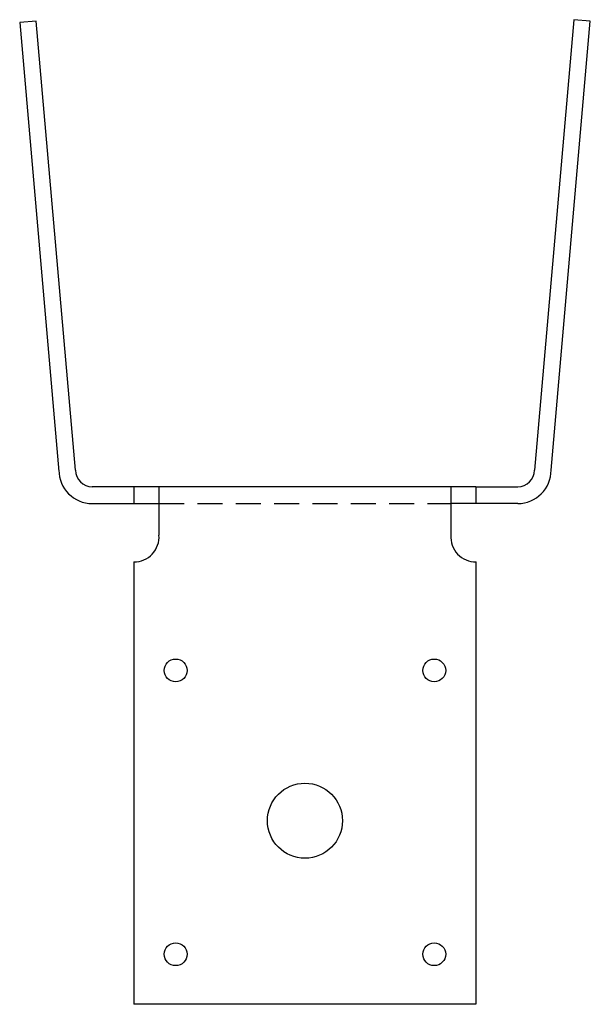
# Model space of a CAD drawing. Extents: x 1.18 to 5.45, y 0.17 to 7.54.
import ezdxf

# ---------------------------------------------------------------- set-up
doc = ezdxf.new("R2010")
doc.units = 0
doc.header["$LTSCALE"] = 0.75
doc.header["$MEASUREMENT"] = 0
doc.linetypes.add('HIDDEN', pattern=[0.375, 0.25, -0.125])
doc.layers.get('0').update_dxf_attribs({"linetype": 'CONTINUOUS'})

msp = doc.modelspace()

# ---------------------------------------------------------------- linework, layer by layer
for p, q in [((1.2997, 7.5341), (1.1752, 7.5232)), ((1.1752, 7.5232), (1.4693, 4.161)), ((1.5938, 4.1719), (1.2997, 7.5341)), ((5.326, 7.5449), (5.0313, 4.1719)), ((5.1563, 4.1719), (5.4505, 7.5341)), ((5.4505, 7.5341), (5.326, 7.5449)), ((2.0313, 4.0469), (1.7188, 4.0469)), ((3.1495, 4.0469), (2.0313, 4.0469)), ((2.0313, 4.0469), (2.0313, 3.9219)), ((2.2188, 4.0469), (2.2188, 3.6856)), ((4.5938, 4.0469), (2.5348, 4.0469)), ((4.4063, 4.0469), (4.4063, 3.6856)), ((4.5938, 4.0469), (4.9063, 4.0469)), ((4.5938, 4.0469), (4.5938, 3.9219)), ((1.7188, 3.9219), (2.2188, 3.9219)), ((4.9063, 3.9219), (4.4063, 3.9219)), ((2.0313, 3.4844), (2.0313, 0.1719)), ((4.5938, 3.4844), (4.5938, 0.1719)), ((4.5938, 0.1719), (2.0313, 0.1719))]:
    msp.add_line(p, q)
at = {"linetype": 'HIDDEN'}
msp.add_line((2.2188, 3.9219), (4.4063, 3.9219), dxfattribs=at)
for centre, radius in [((2.3438, 2.6719), 0.0855), ((4.2813, 2.6719), 0.0855), ((3.3123, 1.5469), 0.281), ((2.3438, 0.5469), 0.0855), ((4.2813, 0.5469), 0.0855)]:
    msp.add_circle(centre, radius)
for centre, radius, start, end in [((1.7188, 4.1719), 0.25, 180, 270), ((1.7188, 4.1719), 0.125, 180, 270), ((4.9063, 4.1719), 0.25, 270, 0), ((4.9063, 4.1719), 0.125, 270, 0), ((2.0318, 3.6719), 0.1875, 269.69442, 4.18522), ((4.5933, 3.6719), 0.1875, 175.81478, 270.30558)]:
    msp.add_arc(centre, radius, start, end)

doc.saveas('drawing.dxf')
